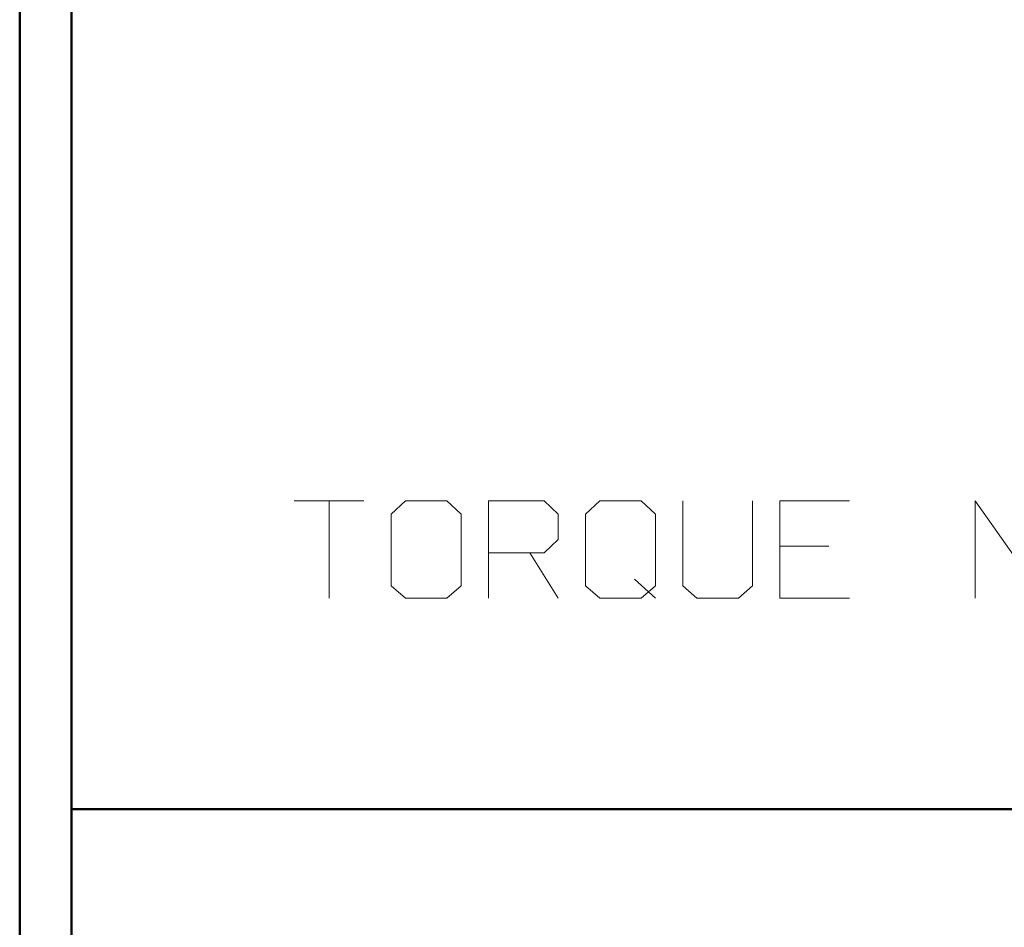
# Model space of a CAD drawing. Units: inches. Extents: x -3.57 to 3.55, y -2.65 to 2.89.
# Drawn here: x -3.57 to -2.84, y -1.93 to -1.27 of the extents above; entities that cross this region are included whole.
import ezdxf

# ---------------------------------------------------------------- set-up
doc = ezdxf.new("R2010")
doc.units = ezdxf.units.IN
doc.header["$MEASUREMENT"] = 0
doc.layers.add('Layer 1', color=7, linetype='Continuous')

msp = doc.modelspace()

# ---------------------------------------------------------------- linework, layer by layer
at = {"layer": 'Layer 1', "lineweight": 50}
for points in [[(-3.56667, 2.75972), (-3.56667, 2.75972), (-3.56667, -2.64583), (-3.56667, -2.64583)], [(-3.52847, 2.72153), (-3.52847, 2.72153), (-3.52847, -2.60764), (-3.52847, -2.60764)], [(3.51458, -1.84653), (3.51458, -1.84653), (-3.52847, -1.84653), (-3.52847, -1.84653)]]:
    msp.add_open_spline(points, degree=3, dxfattribs=at)
at = {"layer": 'Layer 1', "lineweight": 13}
for points in [[(-3.36458, -1.61944), (-3.36458, -1.61944), (-3.31319, -1.61944), (-3.31319, -1.61944)], [(-3.33889, -1.61944), (-3.33889, -1.61944), (-3.33889, -1.69097), (-3.33889, -1.69097)], [(-3.28264, -1.61944), (-3.28264, -1.61944), (-3.29306, -1.62917), (-3.29306, -1.62917)], [(-3.25208, -1.61944), (-3.25208, -1.61944), (-3.28264, -1.61944), (-3.28264, -1.61944)], [(-3.24167, -1.62917), (-3.24167, -1.62917), (-3.25208, -1.61944), (-3.25208, -1.61944)], [(-3.22153, -1.69097), (-3.22153, -1.69097), (-3.22153, -1.61944), (-3.22153, -1.61944)], [(-3.22153, -1.61944), (-3.22153, -1.61944), (-3.18056, -1.61944), (-3.18056, -1.61944)], [(-3.18056, -1.61944), (-3.18056, -1.61944), (-3.17014, -1.62917), (-3.17014, -1.62917)], [(-3.13958, -1.61944), (-3.13958, -1.61944), (-3.15, -1.62917), (-3.15, -1.62917)], [(-3.10903, -1.61944), (-3.10903, -1.61944), (-3.13958, -1.61944), (-3.13958, -1.61944)], [(-3.09861, -1.62917), (-3.09861, -1.62917), (-3.10903, -1.61944), (-3.10903, -1.61944)], [(-3.07847, -1.61944), (-3.07847, -1.61944), (-3.07847, -1.68194), (-3.07847, -1.68194)], [(-3.02708, -1.68194), (-3.02708, -1.68194), (-3.02708, -1.61944), (-3.02708, -1.61944)], [(-2.95556, -1.61944), (-2.95556, -1.61944), (-3.00694, -1.61944), (-3.00694, -1.61944)], [(-3.00694, -1.61944), (-3.00694, -1.61944), (-3.00694, -1.69097), (-3.00694, -1.69097)], [(-2.86319, -1.69097), (-2.86319, -1.69097), (-2.86319, -1.61944), (-2.86319, -1.61944)], [(-2.86319, -1.61944), (-2.86319, -1.61944), (-2.8125, -1.69097), (-2.8125, -1.69097)], [(-3.29306, -1.62917), (-3.29306, -1.62917), (-3.29306, -1.68194), (-3.29306, -1.68194)], [(-3.24167, -1.68194), (-3.24167, -1.68194), (-3.24167, -1.62917), (-3.24167, -1.62917)], [(-3.17014, -1.62917), (-3.17014, -1.62917), (-3.17014, -1.64792), (-3.17014, -1.64792)], [(-3.15, -1.62917), (-3.15, -1.62917), (-3.15, -1.68194), (-3.15, -1.68194)], [(-3.09861, -1.68194), (-3.09861, -1.68194), (-3.09861, -1.62917), (-3.09861, -1.62917)], [(-3.17014, -1.64792), (-3.17014, -1.64792), (-3.18056, -1.65764), (-3.18056, -1.65764)], [(-2.97083, -1.65278), (-2.97083, -1.65278), (-3.00694, -1.65278), (-3.00694, -1.65278)], [(-3.18056, -1.65764), (-3.18056, -1.65764), (-3.22153, -1.65764), (-3.22153, -1.65764)], [(-3.19097, -1.65764), (-3.19097, -1.65764), (-3.17014, -1.69097), (-3.17014, -1.69097)], [(-3.29306, -1.68194), (-3.29306, -1.68194), (-3.28264, -1.69097), (-3.28264, -1.69097)], [(-3.25208, -1.69097), (-3.25208, -1.69097), (-3.24167, -1.68194), (-3.24167, -1.68194)], [(-3.15, -1.68194), (-3.15, -1.68194), (-3.13958, -1.69097), (-3.13958, -1.69097)], [(-3.11389, -1.67708), (-3.11389, -1.67708), (-3.09861, -1.69097), (-3.09861, -1.69097)], [(-3.10903, -1.69097), (-3.10903, -1.69097), (-3.09861, -1.68194), (-3.09861, -1.68194)], [(-3.07847, -1.68194), (-3.07847, -1.68194), (-3.06806, -1.69097), (-3.06806, -1.69097)], [(-3.0375, -1.69097), (-3.0375, -1.69097), (-3.02708, -1.68194), (-3.02708, -1.68194)], [(-3.28264, -1.69097), (-3.28264, -1.69097), (-3.25208, -1.69097), (-3.25208, -1.69097)], [(-3.13958, -1.69097), (-3.13958, -1.69097), (-3.10903, -1.69097), (-3.10903, -1.69097)], [(-3.06806, -1.69097), (-3.06806, -1.69097), (-3.0375, -1.69097), (-3.0375, -1.69097)], [(-3.00694, -1.69097), (-3.00694, -1.69097), (-2.95556, -1.69097), (-2.95556, -1.69097)]]:
    msp.add_open_spline(points, degree=3, dxfattribs=at)

doc.saveas('drawing.dxf')
